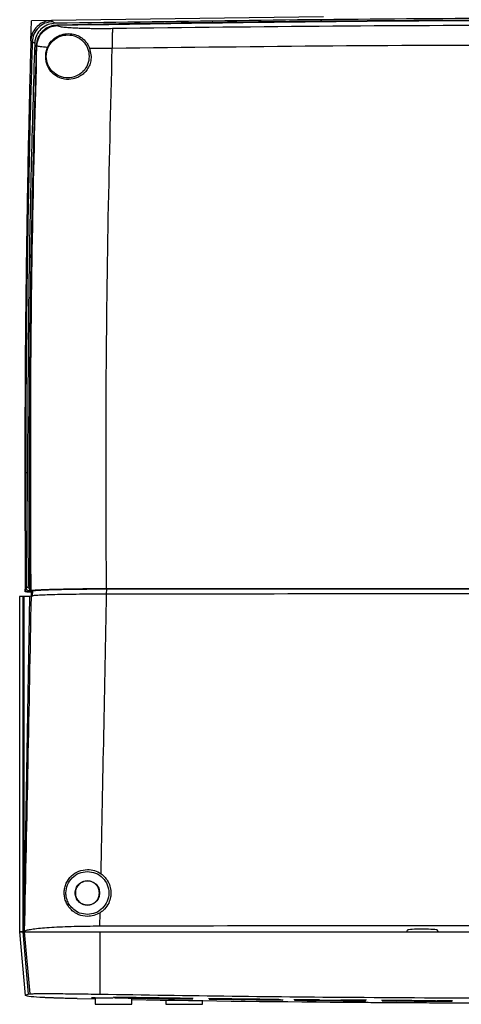
# Model space of a CAD drawing. Units: inches. Extents: x 2100 to 7696, y 704 to 4845.
# Drawn here: x 4489 to 4573, y 3423 to 3611 of the extents above; entities that cross this region are included whole.
import ezdxf

# ---------------------------------------------------------------- set-up
doc = ezdxf.new("R2010")
doc.units = ezdxf.units.IN
doc.header["$MEASUREMENT"] = 0
doc.layers.add('EQUIPMENT', color=6, linetype='Continuous', lineweight=0)

msp = doc.modelspace()

# ---------------------------------------------------------------- linework, layer by layer
at = {"layer": 'EQUIPMENT', "linetype": 'Continuous', "lineweight": 25}
for p, q in [((4491.12, 3607.01), (4491.23, 3610.82)), ((4495.04, 3610.89), (4491.23, 3610.82)), ((4547.04, 3611.62), (4495.04, 3610.89)), ((4495.04, 3610.89), (4495.3, 3610.67)), ((4495.78, 3610.37), (4495.3, 3610.67)), ((4496.13, 3610.01), (4496.21, 3609.93)), ((4491.38, 3606.8), (4491.12, 3607.01)), ((4491.86, 3606.51), (4491.38, 3606.8)), ((4492.21, 3606.15), (4492.29, 3606.07)), ((4502.36, 3605.63), (4502.66, 3604.04)), ((4490.15, 3524.57), (4489.98, 3524.57)), ((4489.98, 3524.57), (4490.07, 3502.31)), ((4490.49, 3524.57), (4490.15, 3524.57)), ((4490.15, 3524.57), (4490.23, 3502.54)), ((4490.49, 3524.57), (4490.59, 3502.85)), ((4490.23, 3502.54), (4490.07, 3502.31)), ((4490.07, 3501.82), (4490.07, 3502.31)), ((4490.57, 3501.82), (4490.07, 3501.82)), ((4490.23, 3502.54), (4490.59, 3502.85)), ((4490.73, 3502.04), (4490.57, 3501.82)), ((4490.57, 3501.82), (4491.25, 3501.82)), ((4490.94, 3501.95), (4490.94, 3501.94)), ((4490.96, 3501.95), (4490.94, 3501.95)), ((4490.94, 3501.94), (4491.25, 3501.94)), ((4490.96, 3501.95), (4491.17, 3502.03)), ((4491.23, 3500.95), (4491.25, 3501.95)), ((4491.25, 3501.95), (4491.26, 3501.95)), ((4491.26, 3501.95), (4491.25, 3500.95)), ((4491.26, 3501.95), (4491.48, 3502.03)), ((4491.46, 3501.03), (4491.48, 3502.03)), ((4505.59, 3501.38), (4505.61, 3502.39)), ((4488.99, 3500.94), (4488.99, 3436.94)), ((4489.6, 3500.94), (4488.99, 3500.94)), ((4489.6, 3500.94), (4489.6, 3436.94)), ((4489.82, 3500.94), (4489.6, 3500.94)), ((4489.82, 3437.68), (4490.93, 3500.94)), ((4489.82, 3437.68), (4489.82, 3500.94)), ((4490.93, 3500.94), (4489.82, 3500.94)), ((4491.16, 3501.03), (4490.93, 3500.94)), ((4491.46, 3501.03), (4491.25, 3500.95)), ((4504.32, 3437.99), (4504.37, 3440.58)), ((4488.99, 3436.94), (4490.06, 3424.8)), ((4489.6, 3436.94), (4488.99, 3436.94)), ((4489.6, 3436.94), (4490.64, 3425.02)), ((4489.6, 3436.94), (4489.88, 3436.94)), ((4489.82, 3436.94), (4489.6, 3436.94)), ((4489.82, 3437.68), (4489.81, 3436.94)), ((4489.81, 3436.94), (4489.88, 3437.01)), ((4489.88, 3436.94), (4489.82, 3436.94)), ((4489.88, 3436.94), (4490.92, 3425.08)), ((4489.88, 3436.94), (4504.28, 3436.94)), ((4504.28, 3436.94), (4504.32, 3425.03)), ((4504.28, 3436.94), (4677.56, 3436.94)), ((4562.93, 3436.94), (4563.08, 3437.25)), ((4568.93, 3436.94), (4568.78, 3437.25)), ((4490.64, 3425.02), (4490.92, 3425.08)), ((4499.95, 3424.18), (4503.42, 3424.12)), ((4503.42, 3424.34), (4503.42, 3423.09)), ((4503.42, 3423.09), (4510.42, 3423.09)), ((4506.89, 3424.51), (4506.89, 3424.38)), ((4510.42, 3423.09), (4510.42, 3424.22)), ((4516.92, 3423.9), (4516.92, 3423.09)), ((4516.92, 3423.09), (4523.92, 3423.09)), ((4517.37, 3424.22), (4517.37, 3424.19)), ((4522.01, 3424.15), (4517.37, 3424.22)), ((4520.77, 3424.19), (4522.08, 3424.2)), ((4522.01, 3424.15), (4522.01, 3424.2)), ((4522.01, 3424.1), (4522.01, 3424.15)), ((4522.08, 3424.2), (4522.08, 3424.33)), ((4523.92, 3423.09), (4523.92, 3423.8)), ((4525.2, 3424.16), (4525.2, 3424.29)), ((4525.2, 3424.06), (4529.81, 3424)), ((4529.81, 3424.08), (4531.94, 3424.05)), ((4531.3, 3424.06), (4531.3, 3424.03)), ((4531.3, 3424.03), (4534.19, 3423.95)), ((4533.85, 3424.05), (4533.85, 3424.19)), ((4534.19, 3423.95), (4539.27, 3423.89)), ((4539.27, 3423.89), (4536.3, 3423.97)), ((4538.74, 3423.95), (4538.74, 3424.1)), ((4539.27, 3423.89), (4539.27, 3424.02)), ((4541.48, 3423.97), (4541.48, 3424.1)), ((4546.15, 3423.93), (4541.48, 3423.97)), ((4546.15, 3423.93), (4546.15, 3424.06)), ((4550.44, 3423.89), (4550.44, 3424.02)), ((4555.09, 3423.86), (4550.44, 3423.89)), ((4555.06, 3423.79), (4555.09, 3423.79)), ((4555.08, 3423.77), (4555.08, 3423.79)), ((4555.09, 3423.99), (4555.09, 3423.86)), ((4558.26, 3423.83), (4558.26, 3423.96)), ((4562.25, 3423.81), (4558.26, 3423.83)), ((4558.26, 3423.73), (4561.02, 3423.71)), ((4562.25, 3423.81), (4562.25, 3423.94)), ((4567.64, 3423.68), (4571.61, 3423.66)), ((4568.86, 3423.78), (4568.86, 3423.91)), ((4571.61, 3423.77), (4568.86, 3423.78)), ((4571.61, 3423.77), (4571.61, 3423.89))]:
    msp.add_line(p, q, dxfattribs=at)
at = {"layer": 'EQUIPMENT', "linetype": 'Continuous', "lineweight": 25, "flags": 128}
msp.add_lwpolyline([(4488.99, 3436.94), (4489.02, 3436.94), (4489.14, 3436.94), (4489.33, 3436.94), (4489.6, 3436.94)], dxfattribs=at)
at = {"layer": 'EQUIPMENT', "linetype": 'Continuous', "lineweight": 25}
for centre, radius, start, end in [((4590.93, -1339.18), 4950.12, 88.90243, 91.09758), ((4496.18, 3606.04), 3.99, 91.0549, 178.1443), ((6965.5, 3524.19), 2474.66, 178.10166, 180.51511), ((4590.92, 8374.54), 4951.2, 269.06841, 269.56953)]:
    msp.add_arc(centre, radius, start, end, dxfattribs=at)
for centre, start_param, end_param in [((4565.83, 3437.24), 1.498263, 3.106686), ((4565.83, 3437.24), 1.498376, 3.106686), ((4566.03, 3437.24), 0.034907, 1.570892), ((4566.03, 3437.24), 0.034907, 1.571004)]:
    msp.add_ellipse(centre, major_axis=(2.75, 0), ratio=0.069927, start_param=start_param, end_param=end_param, dxfattribs=at)
for points, knots in [([(4495.04, 3610.89), (4494.6, 3610.84), (4493.7, 3610.74), (4492.51, 3610.02), (4491.63, 3608.99), (4491.2, 3607.92), (4491.14, 3607.24), (4491.12, 3607.01)], [0, 0, 0, 0, 0.221385, 0.442774, 0.664057, 0.885278, 1, 1, 1, 1]), ([(4495.3, 3610.67), (4494.8, 3610.61), (4493.78, 3610.48), (4492.51, 3609.58), (4491.6, 3608.31), (4491.46, 3607.3), (4491.38, 3606.8)], [0, 0, 0, 0, 0.25, 0.5, 0.75, 1, 1, 1, 1]), ([(4685.29, 3610.37), (4671.48, 3610.6), (4633, 3611.23), (4569.83, 3611.46), (4520.47, 3610.73), (4495.78, 3610.37)], [0, 0, 0, 0, 0.218578, 0.609245, 1, 1, 1, 1]), ([(4495.78, 3610.37), (4495.33, 3610.32), (4494.44, 3610.21), (4493.25, 3609.5), (4492.36, 3608.47), (4491.94, 3607.4), (4491.88, 3606.73), (4491.86, 3606.51)], [0, 0, 0, 0, 0.2224279, 0.4448654, 0.6670632, 0.8890229, 1, 1, 1, 1]), ([(4492.21, 3606.15), (4492.28, 3606.64), (4492.42, 3607.64), (4493.33, 3608.93), (4494.63, 3609.82), (4495.64, 3609.95), (4496.13, 3610.01)], [0, 0, 0, 0, 0.24075, 0.5, 0.75925, 1, 1, 1, 1]), ([(4496.21, 3609.93), (4496.24, 3609.9), (4496.33, 3609.84), (4496.67, 3609.76), (4497.25, 3609.66), (4498.15, 3609.57), (4499.27, 3609.5), (4500.32, 3609.46), (4501.16, 3609.43), (4502, 3609.41), (4503.03, 3609.39), (4504.18, 3609.39), (4505.49, 3609.39), (4506.31, 3609.4), (4506.76, 3609.4)], [0, 0, 0, 0, 0.073225, 0.16661, 0.250358, 0.375538, 0.500372, 0.567629, 0.634958, 0.6923, 0.749781, 0.848027, 0.91658, 1, 1, 1, 1]), ([(4506.76, 3609.4), (4506.74, 3609.32), (4506.71, 3609.15), (4506.68, 3608.27), (4506.67, 3607.06), (4506.68, 3606.1), (4506.68, 3605.62)], [0, 0, 0, 0, 0.25, 0.5, 0.75, 1, 1, 1, 1]), ([(4506.76, 3609.4), (4520.78, 3609.58), (4548.83, 3609.93), (4590.93, 3610.06), (4633.03, 3609.93), (4661.08, 3609.58), (4675.1, 3609.4)], [0, 0, 0, 0, 0.249998, 0.5, 0.750002, 1, 1, 1, 1]), ([(4491.12, 3607.01), (4490.99, 3601.85), (4490.71, 3591.34), (4490.4, 3575.35), (4490.16, 3558.84), (4490.01, 3541.88), (4489.99, 3530.39), (4489.98, 3524.57)], [0, 0, 0, 0, 0.187585, 0.38273, 0.581968, 0.788197, 1, 1, 1, 1]), ([(4494.08, 3604.04), (4494.14, 3604.58), (4494.26, 3605.65), (4495.21, 3607.02), (4496.57, 3607.93), (4498.18, 3608.25), (4499.79, 3607.93), (4501.15, 3607.02), (4502.09, 3605.65), (4502.22, 3604.58), (4502.28, 3604.04)], [0, 0, 0, 0, 0.125, 0.25, 0.375, 0.5, 0.625, 0.75, 0.875, 1, 1, 1, 1]), ([(4494.34, 3605.83), (4494.54, 3606.21), (4494.79, 3606.67), (4495.25, 3607.15), (4495.58, 3607.45), (4496.25, 3607.92), (4497.33, 3608.35), (4498.65, 3608.43), (4499.82, 3608.17), (4500.85, 3607.63), (4501.6, 3606.94), (4502.09, 3606.23), (4502.27, 3605.82), (4502.36, 3605.63)], [0, 0, 0, 0, 0.120696, 0.143105, 0.183409, 0.241334, 0.366318, 0.50378, 0.641786, 0.76925, 0.886949, 0.94604, 1, 1, 1, 1]), ([(4491.38, 3606.8), (4491.24, 3601.65), (4490.94, 3591.16), (4490.6, 3575.21), (4490.34, 3558.75), (4490.18, 3541.83), (4490.16, 3530.37), (4490.15, 3524.57)], [0, 0, 0, 0, 0.187681, 0.382805, 0.582035, 0.788243, 1, 1, 1, 1]), ([(4491.86, 3606.51), (4491.62, 3598.57), (4491.13, 3582.68), (4490.62, 3555.36), (4490.54, 3535.99), (4490.49, 3524.57)], [0, 0, 0, 0, 0.2909168, 0.5818336, 1, 1, 1, 1]), ([(4491.17, 3502.03), (4491.12, 3513.59), (4491.02, 3536.72), (4491.4, 3571.42), (4491.99, 3594.52), (4492.29, 3606.07)], [0, 0, 0, 0, 0.333317, 0.666643, 1, 1, 1, 1]), ([(4492.29, 3606.07), (4492.44, 3606.03), (4492.74, 3605.94), (4493.8, 3605.87), (4494.34, 3605.83)], [0, 0, 0, 0, 0.499527, 1, 1, 1, 1]), ([(4493.96, 3604.04), (4493.96, 3604.19), (4493.97, 3604.49), (4494.07, 3605.12), (4494.23, 3605.54), (4494.34, 3605.83)], [0, 0, 0, 0, 0.227507, 0.465779, 1, 1, 1, 1]), ([(4502.36, 3605.63), (4503.06, 3605.62), (4504.47, 3605.61), (4505.94, 3605.62), (4506.68, 3605.62)], [0, 0, 0, 0, 0.500111, 1, 1, 1, 1]), ([(4505.57, 3502.39), (4505.52, 3513.87), (4505.43, 3536.81), (4505.8, 3571.24), (4506.39, 3594.16), (4506.68, 3605.62)], [0, 0, 0, 0, 0.3333314, 0.6666499, 1, 1, 1, 1]), ([(4506.68, 3605.62), (4520.72, 3605.79), (4548.79, 3606.14), (4590.93, 3606.27), (4633.07, 3606.14), (4661.14, 3605.79), (4675.18, 3605.62)], [0, 0, 0, 0, 0.250007, 0.5, 0.749993, 1, 1, 1, 1]), ([(4502.66, 3604.04), (4502.63, 3603.68), (4502.58, 3602.96), (4502.19, 3601.98), (4501.63, 3601.14), (4500.91, 3600.47), (4500.09, 3599.99), (4498.92, 3599.61), (4497.38, 3599.61), (4496.19, 3600.12), (4495.41, 3600.72), (4494.81, 3601.32), (4494.31, 3602.16), (4494, 3603.18), (4493.97, 3603.77), (4493.96, 3604.04)], [0, 0, 0, 0, 0.067995, 0.132969, 0.1954, 0.257373, 0.321625, 0.384383, 0.514349, 0.66657, 0.708763, 0.77119, 0.888381, 0.949194, 1, 1, 1, 1]), ([(4490.07, 3502.31), (4490.07, 3502.26), (4490.08, 3502.14), (4490.17, 3501.99), (4490.3, 3501.88), (4490.44, 3501.82), (4490.53, 3501.82), (4490.57, 3501.82)], [0, 0, 0, 0, 0.21553, 0.431055, 0.646907, 0.863154, 1, 1, 1, 1]), ([(4490.73, 3502.04), (4490.67, 3502.05), (4490.54, 3502.06), (4490.37, 3502.18), (4490.26, 3502.34), (4490.24, 3502.47), (4490.23, 3502.54)], [0, 0, 0, 0, 0.249992, 0.5, 0.750008, 1, 1, 1, 1]), ([(4491.09, 3502.35), (4491.03, 3502.36), (4490.92, 3502.37), (4490.77, 3502.45), (4490.66, 3502.58), (4490.6, 3502.72), (4490.59, 3502.81), (4490.59, 3502.85)], [0, 0, 0, 0, 0.215813, 0.431624, 0.647682, 0.864055, 1, 1, 1, 1]), ([(4505.57, 3502.39), (4504.71, 3502.39), (4502.95, 3502.39), (4500.36, 3502.37), (4497.87, 3502.33), (4495.63, 3502.28), (4493.77, 3502.23), (4492.39, 3502.16), (4491.48, 3502.1), (4491.27, 3502.05), (4491.17, 3502.03)], [0, 0, 0, 0, 0.117633, 0.241361, 0.369514, 0.5, 0.630486, 0.758639, 0.882367, 1, 1, 1, 1]), ([(4491.48, 3502.03), (4491.58, 3502.05), (4491.78, 3502.09), (4492.68, 3502.16), (4494.04, 3502.22), (4495.86, 3502.28), (4498.05, 3502.32), (4500.49, 3502.36), (4503.04, 3502.38), (4504.77, 3502.38), (4505.61, 3502.39)], [0, 0, 0, 0, 0.117643, 0.241373, 0.369522, 0.5, 0.630478, 0.758627, 0.882357, 1, 1, 1, 1]), ([(4676.29, 3502.39), (4662.06, 3502.4), (4633.62, 3502.43), (4590.93, 3502.44), (4548.24, 3502.43), (4519.8, 3502.4), (4505.57, 3502.39)], [0, 0, 0, 0, 0.250043, 0.5, 0.749957, 1, 1, 1, 1]), ([(4505.61, 3502.39), (4519.83, 3502.4), (4548.26, 3502.42), (4590.93, 3502.43), (4633.6, 3502.42), (4662.03, 3502.4), (4676.25, 3502.39)], [0, 0, 0, 0, 0.250043, 0.5, 0.749957, 1, 1, 1, 1]), ([(4505.58, 3501.39), (4504.72, 3501.39), (4502.96, 3501.39), (4500.36, 3501.36), (4497.87, 3501.33), (4495.63, 3501.28), (4493.77, 3501.23), (4492.39, 3501.16), (4491.47, 3501.1), (4491.26, 3501.05), (4491.16, 3501.03)], [0, 0, 0, 0, 0.117643, 0.241373, 0.369522, 0.5, 0.630478, 0.758627, 0.882357, 1, 1, 1, 1]), ([(4504.53, 3448.02), (4504.71, 3456.9), (4505.08, 3474.69), (4505.41, 3492.49), (4505.58, 3501.39)], [0, 0, 0, 0, 0.499622, 1, 1, 1, 1]), ([(4676.28, 3501.39), (4662.06, 3501.4), (4633.62, 3501.43), (4590.93, 3501.44), (4548.24, 3501.43), (4519.8, 3501.4), (4505.58, 3501.39)], [0, 0, 0, 0, 0.25, 0.5, 0.75, 1, 1, 1, 1]), ([(4501.92, 3439.87), (4501.36, 3439.93), (4500.47, 3440.04), (4499.41, 3440.63), (4498.48, 3441.43), (4497.83, 3442.48), (4497.53, 3443.63), (4497.48, 3444.51), (4497.6, 3445.38), (4497.97, 3446.49), (4498.81, 3447.66), (4500.23, 3448.63), (4501.37, 3448.76), (4501.94, 3448.83)], [0, 0, 0, 0, 0.119935, 0.189836, 0.261648, 0.38455, 0.447109, 0.50775, 0.567415, 0.630824, 0.754992, 0.878484, 1, 1, 1, 1]), ([(4501.92, 3440.24), (4501.42, 3440.3), (4500.48, 3440.4), (4499.34, 3441.09), (4498.58, 3441.9), (4498.06, 3442.85), (4497.86, 3443.64), (4497.83, 3444.17), (4497.83, 3444.3), (4497.83, 3444.34), (4497.83, 3444.34), (4497.83, 3444.35), (4497.83, 3444.35), (4497.83, 3444.35), (4497.83, 3444.88), (4498.04, 3445.96), (4498.96, 3447.31), (4500.32, 3448.26), (4501.4, 3448.38), (4501.93, 3448.44)], [0, 0, 0, 0, 0.116916, 0.218416, 0.30444, 0.374936, 0.468936, 0.492633, 0.498617, 0.500143, 0.500538, 0.500645, 0.500675, 0.500684, 0.50069, 0.625517, 0.750345, 0.875172, 1, 1, 1, 1]), ([(4501.94, 3448.83), (4502.4, 3448.8), (4503.32, 3448.73), (4504.12, 3448.25), (4504.53, 3448.02)], [0, 0, 0, 0, 0.5, 1, 1, 1, 1]), ([(4504.53, 3448.02), (4504.8, 3447.8), (4505.34, 3447.35), (4505.95, 3446.45), (4506.35, 3445.4), (4506.47, 3444.31), (4506.32, 3443.2), (4505.87, 3442.05), (4505.16, 3441.14), (4504.57, 3440.72), (4504.37, 3440.58)], [0, 0, 0, 0, 0.117967, 0.240655, 0.368068, 0.500206, 0.612783, 0.750203, 0.918492, 1, 1, 1, 1]), ([(4504.37, 3440.58), (4503.98, 3440.37), (4503.21, 3439.95), (4502.34, 3439.89), (4501.92, 3439.87)], [0, 0, 0, 0, 0.5113537, 1, 1, 1, 1]), ([(4504.32, 3437.99), (4503.48, 3437.98), (4501.8, 3437.97), (4499.38, 3437.92), (4497.11, 3437.84), (4495.06, 3437.74), (4493.28, 3437.61), (4491.82, 3437.46), (4490.74, 3437.3), (4490.09, 3437.15), (4489.94, 3437.05), (4489.88, 3437.01)], [0, 0, 0, 0, 0.114278, 0.228559, 0.342808, 0.457062, 0.571891, 0.686724, 0.80246, 0.918198, 1, 1, 1, 1]), ([(4677.54, 3437.99), (4663.12, 3438.02), (4634.28, 3438.08), (4590.98, 3438.11), (4547.65, 3438.09), (4518.76, 3438.02), (4504.32, 3437.99)], [0, 0, 0, 0, 0.249776, 0.499641, 0.749776, 1, 1, 1, 1]), ([(4490.77, 3424.59), (4490.43, 3424.66), (4489.73, 3424.79), (4490.34, 3424.94), (4490.64, 3425.02)], [0, 0, 0, 0, 0.498786, 1, 1, 1, 1]), ([(4499.95, 3424.18), (4499.93, 3424.18), (4499.78, 3424.18), (4499.39, 3424.19), (4498.89, 3424.2), (4498.41, 3424.21), (4498.05, 3424.22), (4497.59, 3424.23), (4497.14, 3424.24), (4496.7, 3424.25), (4496.27, 3424.27), (4495.85, 3424.28), (4495.44, 3424.3), (4495.15, 3424.31), (4494.76, 3424.32), (4494.39, 3424.34), (4494.04, 3424.35), (4493.52, 3424.38), (4492.15, 3424.45), (4491.36, 3424.53), (4490.77, 3424.59)], [0, 0, 0, 0, 0.00397, 0.032544, 0.089693, 0.118267, 0.146841, 0.175415, 0.232563, 0.261137, 0.289711, 0.346859, 0.375433, 0.404007, 0.432581, 0.489729, 0.518303, 0.546877, 0.661178, 1, 1, 1, 1]), ([(4490.92, 3425.08), (4491.01, 3425.09), (4491.19, 3425.11), (4491.95, 3425.13), (4493.05, 3425.14), (4494.49, 3425.14), (4496.22, 3425.13), (4498.2, 3425.12), (4500.36, 3425.09), (4502.43, 3425.06), (4503.77, 3425.04), (4504.32, 3425.03)], [0, 0, 0, 0, 0.114812, 0.229625, 0.344437, 0.45925, 0.574053, 0.688855, 0.803664, 0.918472, 1, 1, 1, 1]), ([(4504.32, 3425.03), (4512.73, 3424.9), (4529.56, 3424.64), (4556.61, 3424.39), (4585.47, 3424.27), (4616.16, 3424.34), (4646.84, 3424.57), (4667.3, 3424.88), (4677.52, 3425.03)], [0, 0, 0, 0, 0.145742, 0.291504, 0.468539, 0.64561, 0.822787, 1, 1, 1, 1]), ([(4503.42, 3424.3), (4503.28, 3424.31), (4502.87, 3424.32), (4502.79, 3424.33), (4502.74, 3424.33)], [0, 0, 0, 0, 0.340192, 1, 1, 1, 1]), ([(4502.77, 3424.33), (4502.79, 3424.33), (4502.84, 3424.34), (4503.48, 3424.34), (4504.26, 3424.33), (4504.79, 3424.33), (4504.92, 3424.32)], [0, 0, 0, 0, 0.27223, 0.587333, 0.90242, 1, 1, 1, 1]), ([(4504.92, 3424.32), (4505.35, 3424.32), (4505.94, 3424.31), (4506.59, 3424.3), (4506.76, 3424.3)], [0, 0, 0, 0, 0.731998, 1, 1, 1, 1]), ([(4522.08, 3424.2), (4521.55, 3424.21), (4518.88, 3424.25), (4515.24, 3424.31), (4511.35, 3424.36), (4509.22, 3424.39), (4507.82, 3424.4), (4507.15, 3424.4), (4506.87, 3424.39), (4506.93, 3424.38), (4506.95, 3424.38)], [0, 0, 0, 0, 0.091419, 0.457695, 0.618796, 0.756326, 0.831532, 0.907397, 0.975093, 1, 1, 1, 1]), ([(4507.05, 3424.36), (4507.17, 3424.36), (4507.43, 3424.35), (4508.37, 3424.32), (4509.84, 3424.29), (4511.76, 3424.25), (4514.51, 3424.21), (4517.95, 3424.15), (4520.65, 3424.12), (4522.01, 3424.1)], [0, 0, 0, 0, 0.069153, 0.138494, 0.238025, 0.366325, 0.49803, 0.747741, 1, 1, 1, 1]), ([(4511.09, 3424.19), (4511.07, 3424.19), (4511.04, 3424.18), (4510.63, 3424.18), (4510.42, 3424.18)], [0, 0, 0, 0, 0.510209, 1, 1, 1, 1]), ([(4517.37, 3424.19), (4516.95, 3424.19), (4515.69, 3424.21), (4514.09, 3424.24), (4512.82, 3424.26), (4512.25, 3424.28), (4511.91, 3424.29), (4511.79, 3424.3), (4511.94, 3424.31), (4512.3, 3424.31), (4512.97, 3424.31), (4514.05, 3424.3), (4515.48, 3424.28), (4517.77, 3424.24), (4519.53, 3424.21), (4520.77, 3424.19)], [0, 0, 0, 0, 0.073245, 0.220811, 0.27356, 0.31022, 0.347201, 0.405413, 0.453042, 0.493042, 0.533154, 0.600332, 0.69096, 0.782155, 1, 1, 1, 1]), ([(4533.85, 3424.05), (4532.41, 3424.07), (4529.52, 3424.11), (4526.64, 3424.14), (4525.2, 3424.16)], [0, 0, 0, 0, 0.5, 1, 1, 1, 1]), ([(4525.2, 3424.16), (4525.2, 3424.15), (4525.2, 3424.13), (4525.2, 3424.1), (4525.2, 3424.07), (4525.2, 3424.06)], [0, 0, 0, 0, 0.250863, 0.501726, 1, 1, 1, 1]), ([(4529.81, 3424), (4529.81, 3424.01), (4529.81, 3424.02), (4529.81, 3424.05), (4529.81, 3424.07), (4529.81, 3424.08)], [0, 0, 0, 0, 0.316475, 0.658238, 1, 1, 1, 1]), ([(4531.94, 3424.05), (4532.31, 3424.05), (4532.81, 3424.04), (4533.41, 3424.03), (4533.7, 3424.03), (4533.9, 3424.02), (4533.91, 3424.01), (4533.84, 3424.01), (4533.61, 3424.01), (4533.36, 3424.01), (4533.1, 3424.01), (4532.9, 3424.01), (4532.77, 3424.01), (4532.64, 3424.01), (4532.54, 3424.01), (4532.43, 3424.02), (4532.33, 3424.02), (4532.23, 3424.02), (4532.04, 3424.02), (4531.74, 3424.02), (4531.47, 3424.03), (4531.3, 3424.03)], [0, 0, 0, 0, 0.180291, 0.244293, 0.308967, 0.367069, 0.458972, 0.558144, 0.608914, 0.65992, 0.711709, 0.737427, 0.763144, 0.776, 0.801715, 0.814571, 0.827426, 0.853139, 0.865994, 0.917421, 1, 1, 1, 1]), ([(4538.71, 3423.97), (4538.71, 3423.97), (4538.73, 3423.97), (4538.56, 3423.98), (4538.09, 3424), (4537.2, 3424.01), (4535.74, 3424.03), (4534.55, 3424.05), (4533.85, 3424.05)], [0, 0, 0, 0, 0.061002, 0.178032, 0.296341, 0.426976, 0.666943, 1, 1, 1, 1]), ([(4536.3, 3423.97), (4536.71, 3423.96), (4537.36, 3423.96), (4538.09, 3423.95), (4538.52, 3423.96), (4538.64, 3423.96), (4538.7, 3423.96)], [0, 0, 0, 0, 0.36377, 0.570902, 0.777391, 1, 1, 1, 1]), ([(4541.48, 3423.97), (4541.48, 3423.96), (4541.48, 3423.94), (4541.48, 3423.92), (4541.48, 3423.91)], [0, 0, 0, 0, 0.443937, 1, 1, 1, 1]), ([(4541.48, 3423.91), (4541.49, 3423.91), (4541.52, 3423.9), (4542.01, 3423.88), (4542.94, 3423.86), (4544.51, 3423.84), (4546.6, 3423.82), (4549.13, 3423.8), (4551.42, 3423.78), (4553.26, 3423.77), (4554.25, 3423.77), (4554.85, 3423.78), (4554.97, 3423.78), (4555.03, 3423.78)], [0, 0, 0, 0, 0.077178, 0.127397, 0.191599, 0.288966, 0.426682, 0.565056, 0.739117, 0.835699, 0.903294, 0.951591, 1, 1, 1, 1]), ([(4546.15, 3423.87), (4546.15, 3423.88), (4546.15, 3423.9), (4546.15, 3423.92), (4546.15, 3423.93)], [0, 0, 0, 0, 0.5, 1, 1, 1, 1]), ([(4550.44, 3423.83), (4550.44, 3423.83), (4550.43, 3423.82), (4550.27, 3423.82), (4549.92, 3423.82), (4549.45, 3423.82), (4548.61, 3423.82), (4547.73, 3423.83), (4546.97, 3423.84), (4546.58, 3423.85), (4546.32, 3423.85), (4546.16, 3423.86), (4546.15, 3423.87), (4546.15, 3423.87)], [0, 0, 0, 0, 0.062272, 0.181936, 0.251295, 0.321043, 0.416206, 0.610443, 0.687902, 0.753221, 0.818249, 0.895888, 1, 1, 1, 1]), ([(4550.44, 3423.89), (4550.44, 3423.88), (4550.44, 3423.86), (4550.44, 3423.84), (4550.44, 3423.83)], [0, 0, 0, 0, 0.5, 1, 1, 1, 1]), ([(4553.72, 3423.48), (4554.17, 3423.48), (4555.92, 3423.47), (4559.26, 3423.44), (4563.72, 3423.42), (4568.46, 3423.4), (4574.52, 3423.38), (4582.02, 3423.36), (4587.93, 3423.36), (4590.92, 3423.35)], [0, 0, 0, 0, 0.042785, 0.169018, 0.296121, 0.426003, 0.556852, 0.776101, 1, 1, 1, 1]), ([(4555.09, 3423.79), (4555.09, 3423.8), (4555.09, 3423.82), (4555.09, 3423.84), (4555.09, 3423.86)], [0, 0, 0, 0, 0.444949, 1, 1, 1, 1]), ([(4558.26, 3423.83), (4558.26, 3423.83), (4558.26, 3423.81), (4558.26, 3423.77), (4558.26, 3423.75), (4558.26, 3423.73)], [0, 0, 0, 0, 0.25, 0.5, 1, 1, 1, 1]), ([(4561.02, 3423.76), (4562.13, 3423.75), (4564.33, 3423.72), (4566.54, 3423.69), (4567.64, 3423.68)], [0, 0, 0, 0, 0.5, 1, 1, 1, 1]), ([(4561.02, 3423.71), (4561.02, 3423.72), (4561.02, 3423.74), (4561.02, 3423.76), (4561.02, 3423.76)], [0, 0, 0, 0, 0.5, 1, 1, 1, 1]), ([(4568.86, 3423.72), (4567.76, 3423.74), (4565.56, 3423.76), (4563.35, 3423.8), (4562.25, 3423.81)], [0, 0, 0, 0, 0.5, 1, 1, 1, 1]), ([(4568.86, 3423.78), (4568.86, 3423.77), (4568.86, 3423.75), (4568.86, 3423.73), (4568.86, 3423.72)], [0, 0, 0, 0, 0.5, 1, 1, 1, 1]), ([(4571.61, 3423.66), (4571.61, 3423.67), (4571.61, 3423.69), (4571.61, 3423.72), (4571.61, 3423.75), (4571.61, 3423.77)], [0, 0, 0, 0, 0.25, 0.5, 1, 1, 1, 1])]:
    msp.add_open_spline(points, degree=3, knots=knots, dxfattribs=at)
for points in [[(4496.13, 3610.01), (4517.19, 3610.33), (4559.32, 3610.98), (4622.53, 3610.98), (4664.67, 3610.33), (4685.73, 3610.01)], [(4492.29, 3606.07), (4492.37, 3606.57), (4492.52, 3607.58), (4493.43, 3608.84), (4494.7, 3609.73), (4495.7, 3609.86), (4496.21, 3609.93)], [(4490.96, 3501.95), (4490.89, 3519.32), (4490.76, 3554.06), (4491.73, 3588.79), (4492.21, 3606.15)], [(4502.28, 3604.04), (4502.22, 3603.51), (4502.09, 3602.43), (4501.15, 3601.07), (4499.79, 3600.16), (4498.18, 3599.84), (4496.57, 3600.16), (4495.21, 3601.07), (4494.26, 3602.43), (4494.14, 3603.51), (4494.08, 3604.04)], [(4491.16, 3501.03), (4490.96, 3490.35), (4490.55, 3469), (4490.1, 3447.67), (4489.88, 3437.01)], [(4501.93, 3448.44), (4502.47, 3448.38), (4503.54, 3448.26), (4504.91, 3447.31), (4505.82, 3445.95), (4506.14, 3444.34), (4505.81, 3442.73), (4504.9, 3441.37), (4503.53, 3440.42), (4502.46, 3440.3), (4501.92, 3440.24)], [(4499.59, 3444.34), (4499.63, 3444.65), (4499.7, 3445.26), (4500.24, 3446.04), (4501.01, 3446.56), (4501.93, 3446.74), (4502.85, 3446.56), (4503.62, 3446.04), (4504.16, 3445.26), (4504.23, 3444.65), (4504.26, 3444.34)], [(4504.23, 3444.34), (4504.19, 3444.64), (4504.12, 3445.25), (4503.59, 3446.01), (4502.83, 3446.52), (4501.93, 3446.7), (4501.03, 3446.52), (4500.26, 3446.01), (4499.73, 3445.25), (4499.66, 3444.64), (4499.63, 3444.34)], [(4504.26, 3444.34), (4504.23, 3444.04), (4504.16, 3443.43), (4503.62, 3442.65), (4502.85, 3442.13), (4501.93, 3441.95), (4501.01, 3442.13), (4500.24, 3442.65), (4499.7, 3443.43), (4499.63, 3444.04), (4499.59, 3444.34)], [(4499.63, 3444.34), (4499.66, 3444.04), (4499.73, 3443.44), (4500.26, 3442.67), (4501.03, 3442.16), (4501.93, 3441.98), (4502.83, 3442.16), (4503.59, 3442.67), (4504.12, 3443.44), (4504.19, 3444.04), (4504.23, 3444.34)]]:
    msp.add_open_spline(points, degree=3, dxfattribs=at)

doc.saveas('drawing.dxf')
